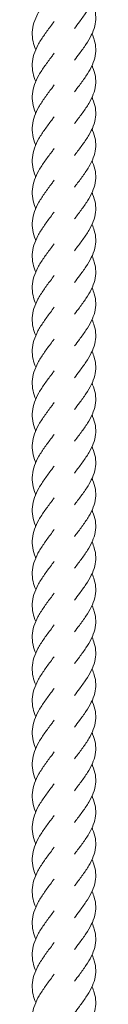
# Model space of a CAD drawing. Units: millimetres. Extents: x -11229 to -5325, y -6981 to 25145.
# Drawn here: x -8285 to -8264, y 1979 to 2289 of the extents above; entities that cross this region are included whole.
import ezdxf

# ---------------------------------------------------------------- set-up
doc = ezdxf.new("R2010")
doc.units = ezdxf.units.MM
doc.header["$MEASUREMENT"] = 0

msp = doc.modelspace()

# ---------------------------------------------------------------- linework, layer by layer
at = {"color": 250, "linetype": 'Continuous', "lineweight": 0}
for points, knots in [([(-8265.66, 2304.06), (-8265.37, 2303.43), (-8265.12, 2302.79), (-8264.66, 2301.2), (-8264.5, 2300.24), (-8264.46, 2298.35), (-8264.57, 2297.39), (-8265.05, 2295.5), (-8265.42, 2294.54), (-8266.36, 2292.64), (-8266.93, 2291.68), (-8268.21, 2289.76), (-8268.91, 2288.8), (-8270.15, 2287.15), (-8270.67, 2286.46), (-8271.18, 2285.78)], [613.425376, 613.425376, 613.425376, 613.425376, 615.845085, 615.845085, 619.469356, 619.469356, 623.083089, 623.083089, 626.695855, 626.695855, 630.317711, 630.317711, 633.953656, 633.953656, 636.522097, 636.522097, 636.522097, 636.522097]), ([(-8283.37, 2279.07), (-8283.73, 2279.93), (-8284.02, 2280.79), (-8284.42, 2282.63), (-8284.51, 2283.61), (-8284.41, 2285.58), (-8284.23, 2286.57), (-8283.63, 2288.53), (-8283.2, 2289.52), (-8282.16, 2291.48), (-8281.54, 2292.46), (-8280.21, 2294.4), (-8279.49, 2295.37), (-8278.35, 2296.88), (-8277.95, 2297.42), (-8277.54, 2297.95)], [605.272068, 605.272068, 605.272068, 605.272068, 608.447225, 608.447225, 612.083544, 612.083544, 615.726907, 615.726907, 619.368738, 619.368738, 623.001125, 623.001125, 626.620564, 626.620564, 628.641115, 628.641115, 628.641115, 628.641115]), ([(-8265.66, 2294.07), (-8265.37, 2293.43), (-8265.12, 2292.79), (-8264.66, 2291.2), (-8264.5, 2290.25), (-8264.46, 2288.35), (-8264.57, 2287.4), (-8265.05, 2285.5), (-8265.42, 2284.54), (-8266.36, 2282.64), (-8266.93, 2281.68), (-8268.21, 2279.77), (-8268.91, 2278.8), (-8270.15, 2277.15), (-8270.67, 2276.47), (-8271.18, 2275.78)], [625.874194, 625.874194, 625.874194, 625.874194, 628.293902, 628.293902, 631.918174, 631.918174, 635.531906, 635.531906, 639.144673, 639.144673, 642.766528, 642.766528, 646.402474, 646.402474, 648.970914, 648.970914, 648.970914, 648.970914]), ([(-8283.37, 2269.07), (-8283.73, 2269.93), (-8284.02, 2270.79), (-8284.42, 2272.63), (-8284.51, 2273.62), (-8284.41, 2275.58), (-8284.23, 2276.57), (-8283.63, 2278.54), (-8283.2, 2279.52), (-8282.16, 2281.48), (-8281.54, 2282.46), (-8280.21, 2284.4), (-8279.49, 2285.38), (-8278.35, 2286.88), (-8277.95, 2287.42), (-8277.54, 2287.96)], [592.751047, 592.751047, 592.751047, 592.751047, 595.926061, 595.926061, 599.56238, 599.56238, 603.205744, 603.205744, 606.847575, 606.847575, 610.479962, 610.479962, 614.0994, 614.0994, 616.119951, 616.119951, 616.119951, 616.119951]), ([(-8265.66, 2284.07), (-8265.37, 2283.43), (-8265.12, 2282.79), (-8264.66, 2281.21), (-8264.5, 2280.25), (-8264.46, 2278.35), (-8264.57, 2277.4), (-8265.05, 2275.5), (-8265.42, 2274.55), (-8266.36, 2272.64), (-8266.93, 2271.68), (-8268.21, 2269.77), (-8268.91, 2268.8), (-8270.15, 2267.16), (-8270.67, 2266.47), (-8271.18, 2265.78)], [638.367943, 638.367943, 638.367943, 638.367943, 640.787651, 640.787651, 644.411923, 644.411923, 648.025655, 648.025655, 651.638422, 651.638422, 655.260277, 655.260277, 658.896223, 658.896223, 661.464663, 661.464663, 661.464663, 661.464663]), ([(-8283.37, 2259.08), (-8283.39, 2259.14), (-8283.42, 2259.21), (-8283.85, 2260.25), (-8284.15, 2261.23), (-8284.48, 2263.19), (-8284.52, 2264.18), (-8284.32, 2266.15), (-8284.09, 2267.14), (-8283.39, 2269.1), (-8282.92, 2270.09), (-8281.82, 2272.04), (-8281.17, 2273.02), (-8279.8, 2274.96), (-8279.07, 2275.93), (-8278.08, 2277.25), (-8277.81, 2277.6), (-8277.54, 2277.96)], [580.201363, 580.201363, 580.201363, 580.201363, 580.443004, 580.443004, 584.069494, 584.069494, 587.707712, 587.707712, 591.351482, 591.351482, 594.992034, 594.992034, 598.622042, 598.622042, 602.239132, 602.239132, 603.572093, 603.572093, 603.572093, 603.572093]), ([(-8265.66, 2274.07), (-8265.59, 2273.92), (-8265.52, 2273.76), (-8265.05, 2272.65), (-8264.76, 2271.69), (-8264.46, 2269.78), (-8264.43, 2268.83), (-8264.66, 2266.93), (-8264.9, 2265.98), (-8265.62, 2264.08), (-8266.1, 2263.12), (-8267.23, 2261.21), (-8267.88, 2260.25), (-8269.26, 2258.33), (-8270, 2257.36), (-8270.88, 2256.19), (-8271.03, 2255.99), (-8271.18, 2255.79)], [650.825145, 650.825145, 650.825145, 650.825145, 651.42604, 651.42604, 655.057488, 655.057488, 658.675568, 658.675568, 662.287446, 662.287446, 665.903702, 665.903702, 669.532432, 669.532432, 673.174895, 673.174895, 673.924969, 673.924969, 673.924969, 673.924969]), ([(-8283.37, 2249.08), (-8283.39, 2249.15), (-8283.42, 2249.21), (-8283.85, 2250.25), (-8284.15, 2251.24), (-8284.48, 2253.2), (-8284.52, 2254.19), (-8284.32, 2256.15), (-8284.09, 2257.14), (-8283.39, 2259.1), (-8282.92, 2260.09), (-8281.82, 2262.05), (-8281.17, 2263.03), (-8279.8, 2264.96), (-8279.07, 2265.94), (-8278.08, 2267.25), (-8277.81, 2267.61), (-8277.54, 2267.96)], [567.696802, 567.696802, 567.696802, 567.696802, 567.938444, 567.938444, 571.564933, 571.564933, 575.203151, 575.203151, 578.846922, 578.846922, 582.487473, 582.487473, 586.117481, 586.117481, 589.734571, 589.734571, 591.067532, 591.067532, 591.067532, 591.067532]), ([(-8265.66, 2264.08), (-8265.59, 2263.92), (-8265.52, 2263.76), (-8265.05, 2262.65), (-8264.76, 2261.69), (-8264.46, 2259.79), (-8264.43, 2258.83), (-8264.66, 2256.94), (-8264.9, 2255.98), (-8265.62, 2254.08), (-8266.1, 2253.13), (-8267.23, 2251.22), (-8267.88, 2250.25), (-8269.26, 2248.33), (-8270, 2247.36), (-8270.88, 2246.19), (-8271.03, 2245.99), (-8271.18, 2245.79)], [663.294908, 663.294908, 663.294908, 663.294908, 663.896027, 663.896027, 667.527475, 667.527475, 671.145555, 671.145555, 674.757433, 674.757433, 678.373689, 678.373689, 682.002419, 682.002419, 685.644881, 685.644881, 686.394955, 686.394955, 686.394955, 686.394955]), ([(-8283.37, 2239.08), (-8283.39, 2239.15), (-8283.42, 2239.21), (-8283.85, 2240.26), (-8284.15, 2241.24), (-8284.48, 2243.2), (-8284.52, 2244.19), (-8284.32, 2246.15), (-8284.09, 2247.14), (-8283.39, 2249.11), (-8282.92, 2250.09), (-8281.82, 2252.05), (-8281.17, 2253.03), (-8279.8, 2254.97), (-8279.07, 2255.94), (-8278.08, 2257.26), (-8277.81, 2257.61), (-8277.54, 2257.97)], [555.152069, 555.152069, 555.152069, 555.152069, 555.39371, 555.39371, 559.020199, 559.020199, 562.658417, 562.658417, 566.302188, 566.302188, 569.942739, 569.942739, 573.572747, 573.572747, 577.189838, 577.189838, 578.522799, 578.522799, 578.522799, 578.522799]), ([(-8265.66, 2254.08), (-8265.59, 2253.92), (-8265.52, 2253.76), (-8265.05, 2252.65), (-8264.76, 2251.69), (-8264.46, 2249.79), (-8264.43, 2248.84), (-8264.66, 2246.94), (-8264.9, 2245.98), (-8265.62, 2244.09), (-8266.1, 2243.13), (-8267.23, 2241.22), (-8267.88, 2240.26), (-8269.26, 2238.33), (-8270, 2237.36), (-8270.88, 2236.19), (-8271.03, 2235.99), (-8271.18, 2235.79)], [675.77942, 675.77942, 675.77942, 675.77942, 676.380539, 676.380539, 680.011986, 680.011986, 683.630067, 683.630067, 687.241944, 687.241944, 690.858201, 690.858201, 694.48693, 694.48693, 698.129393, 698.129393, 698.879467, 698.879467, 698.879467, 698.879467]), ([(-8283.37, 2229.09), (-8283.39, 2229.15), (-8283.42, 2229.22), (-8283.85, 2230.26), (-8284.15, 2231.24), (-8284.48, 2233.2), (-8284.52, 2234.19), (-8284.32, 2236.16), (-8284.09, 2237.15), (-8283.39, 2239.11), (-8282.92, 2240.1), (-8281.82, 2242.05), (-8281.17, 2243.03), (-8279.8, 2244.97), (-8279.07, 2245.94), (-8278.08, 2247.26), (-8277.81, 2247.61), (-8277.54, 2247.97)], [542.630714, 542.630714, 542.630714, 542.630714, 542.872356, 542.872356, 546.498845, 546.498845, 550.137063, 550.137063, 553.780834, 553.780834, 557.421385, 557.421385, 561.051393, 561.051393, 564.668483, 564.668483, 566.001444, 566.001444, 566.001444, 566.001444]), ([(-8265.66, 2244.08), (-8265.59, 2243.92), (-8265.52, 2243.77), (-8265.05, 2242.65), (-8264.76, 2241.7), (-8264.46, 2239.79), (-8264.43, 2238.84), (-8264.66, 2236.94), (-8264.9, 2235.99), (-8265.62, 2234.09), (-8266.1, 2233.13), (-8267.23, 2231.22), (-8267.88, 2230.26), (-8269.26, 2228.34), (-8270, 2227.36), (-8270.88, 2226.2), (-8271.03, 2225.99), (-8271.18, 2225.79)], [688.228237, 688.228237, 688.228237, 688.228237, 688.829356, 688.829356, 692.460804, 692.460804, 696.078884, 696.078884, 699.690762, 699.690762, 703.307018, 703.307018, 706.935748, 706.935748, 710.57821, 710.57821, 711.328284, 711.328284, 711.328284, 711.328284]), ([(-8283.37, 2219.09), (-8283.39, 2219.16), (-8283.42, 2219.22), (-8283.85, 2220.26), (-8284.15, 2221.25), (-8284.48, 2223.21), (-8284.52, 2224.2), (-8284.32, 2226.16), (-8284.09, 2227.15), (-8283.39, 2229.11), (-8282.92, 2230.1), (-8281.82, 2232.05), (-8281.17, 2233.03), (-8279.8, 2234.97), (-8279.07, 2235.95), (-8278.08, 2237.26), (-8277.81, 2237.62), (-8277.54, 2237.97)], [530.109407, 530.109407, 530.109407, 530.109407, 530.351192, 530.351192, 533.977681, 533.977681, 537.615899, 537.615899, 541.25967, 541.25967, 544.900221, 544.900221, 548.530229, 548.530229, 552.147319, 552.147319, 553.48028, 553.48028, 553.48028, 553.48028]), ([(-8265.66, 2234.09), (-8265.59, 2233.93), (-8265.52, 2233.77), (-8265.05, 2232.66), (-8264.76, 2231.7), (-8264.46, 2229.8), (-8264.43, 2228.84), (-8264.66, 2226.94), (-8264.9, 2225.99), (-8265.62, 2224.09), (-8266.1, 2223.14), (-8267.23, 2221.23), (-8267.88, 2220.26), (-8269.26, 2218.34), (-8270, 2217.37), (-8270.88, 2216.2), (-8271.03, 2216), (-8271.18, 2215.8)], [700.721986, 700.721986, 700.721986, 700.721986, 701.323105, 701.323105, 704.954553, 704.954553, 708.572633, 708.572633, 712.184511, 712.184511, 715.800767, 715.800767, 719.429497, 719.429497, 723.07196, 723.07196, 723.822034, 723.822034, 723.822034, 723.822034]), ([(-8283.37, 2209.09), (-8283.73, 2209.95), (-8284.02, 2210.81), (-8284.42, 2212.65), (-8284.51, 2213.64), (-8284.41, 2215.6), (-8284.23, 2216.59), (-8283.63, 2218.55), (-8283.2, 2219.54), (-8282.16, 2221.5), (-8281.54, 2222.48), (-8280.21, 2224.42), (-8279.49, 2225.4), (-8278.35, 2226.9), (-8277.95, 2227.44), (-8277.54, 2227.97)], [517.563065, 517.563065, 517.563065, 517.563065, 520.738222, 520.738222, 524.374541, 524.374541, 528.017905, 528.017905, 531.659735, 531.659735, 535.292123, 535.292123, 538.911561, 538.911561, 540.932113, 540.932113, 540.932113, 540.932113]), ([(-8265.66, 2224.09), (-8265.37, 2223.45), (-8265.12, 2222.81), (-8264.66, 2221.23), (-8264.5, 2220.27), (-8264.46, 2218.37), (-8264.57, 2217.42), (-8265.05, 2215.52), (-8265.42, 2214.57), (-8266.36, 2212.66), (-8266.93, 2211.7), (-8268.21, 2209.79), (-8268.91, 2208.82), (-8270.15, 2207.17), (-8270.67, 2206.49), (-8271.18, 2205.8)], [713.183377, 713.183377, 713.183377, 713.183377, 715.603309, 715.603309, 719.22758, 719.22758, 722.841312, 722.841312, 726.454079, 726.454079, 730.075935, 730.075935, 733.71188, 733.71188, 736.28032, 736.28032, 736.28032, 736.28032]), ([(-8283.37, 2199.1), (-8283.73, 2199.95), (-8284.02, 2200.81), (-8284.42, 2202.65), (-8284.51, 2203.64), (-8284.41, 2205.6), (-8284.23, 2206.59), (-8283.63, 2208.56), (-8283.2, 2209.55), (-8282.16, 2211.5), (-8281.54, 2212.48), (-8280.21, 2214.43), (-8279.49, 2215.4), (-8278.35, 2216.9), (-8277.95, 2217.44), (-8277.54, 2217.98)], [505.058504, 505.058504, 505.058504, 505.058504, 508.233662, 508.233662, 511.869981, 511.869981, 515.513344, 515.513344, 519.155175, 519.155175, 522.787562, 522.787562, 526.407, 526.407, 528.427552, 528.427552, 528.427552, 528.427552]), ([(-8265.66, 2214.09), (-8265.37, 2213.45), (-8265.12, 2212.82), (-8264.66, 2211.23), (-8264.5, 2210.27), (-8264.46, 2208.37), (-8264.57, 2207.42), (-8265.05, 2205.52), (-8265.42, 2204.57), (-8266.36, 2202.67), (-8266.93, 2201.71), (-8268.21, 2199.79), (-8268.91, 2198.82), (-8270.15, 2197.18), (-8270.67, 2196.49), (-8271.18, 2195.8)], [725.653586, 725.653586, 725.653586, 725.653586, 728.073295, 728.073295, 731.697567, 731.697567, 735.311299, 735.311299, 738.924066, 738.924066, 742.545921, 742.545921, 746.181867, 746.181867, 748.750307, 748.750307, 748.750307, 748.750307]), ([(-8283.37, 2189.1), (-8283.73, 2189.96), (-8284.02, 2190.82), (-8284.42, 2192.65), (-8284.51, 2193.64), (-8284.41, 2195.61), (-8284.23, 2196.6), (-8283.63, 2198.56), (-8283.2, 2199.55), (-8282.16, 2201.51), (-8281.54, 2202.49), (-8280.21, 2204.43), (-8279.49, 2205.4), (-8278.35, 2206.9), (-8277.95, 2207.44), (-8277.54, 2207.98)], [492.513771, 492.513771, 492.513771, 492.513771, 495.688927, 495.688927, 499.325247, 499.325247, 502.96861, 502.96861, 506.610441, 506.610441, 510.242828, 510.242828, 513.862266, 513.862266, 515.882818, 515.882818, 515.882818, 515.882818]), ([(-8265.66, 2204.1), (-8265.37, 2203.46), (-8265.12, 2202.82), (-8264.66, 2201.23), (-8264.5, 2200.28), (-8264.46, 2198.38), (-8264.57, 2197.42), (-8265.05, 2195.53), (-8265.42, 2194.57), (-8266.36, 2192.67), (-8266.93, 2191.71), (-8268.21, 2189.79), (-8268.91, 2188.83), (-8270.15, 2187.18), (-8270.67, 2186.49), (-8271.18, 2185.81)], [738.138098, 738.138098, 738.138098, 738.138098, 740.557807, 740.557807, 744.182078, 744.182078, 747.795811, 747.795811, 751.408577, 751.408577, 755.030433, 755.030433, 758.666378, 758.666378, 761.234819, 761.234819, 761.234819, 761.234819]), ([(-8283.37, 2179.1), (-8283.73, 2179.96), (-8284.02, 2180.82), (-8284.42, 2182.66), (-8284.51, 2183.65), (-8284.41, 2185.61), (-8284.23, 2186.6), (-8283.63, 2188.56), (-8283.2, 2189.55), (-8282.16, 2191.51), (-8281.54, 2192.49), (-8280.21, 2194.43), (-8279.49, 2195.41), (-8278.35, 2196.91), (-8277.95, 2197.45), (-8277.54, 2197.98)], [479.992416, 479.992416, 479.992416, 479.992416, 483.167573, 483.167573, 486.803893, 486.803893, 490.447256, 490.447256, 494.089087, 494.089087, 497.721474, 497.721474, 501.340912, 501.340912, 503.361464, 503.361464, 503.361464, 503.361464]), ([(-8265.66, 2194.1), (-8265.37, 2193.46), (-8265.12, 2192.82), (-8264.66, 2191.24), (-8264.5, 2190.28), (-8264.46, 2188.38), (-8264.57, 2187.43), (-8265.05, 2185.53), (-8265.42, 2184.57), (-8266.36, 2182.67), (-8266.93, 2181.71), (-8268.21, 2179.8), (-8268.91, 2178.83), (-8270.15, 2177.18), (-8270.67, 2176.5), (-8271.18, 2175.81)], [750.586916, 750.586916, 750.586916, 750.586916, 753.006624, 753.006624, 756.630896, 756.630896, 760.244628, 760.244628, 763.857395, 763.857395, 767.47925, 767.47925, 771.115196, 771.115196, 773.683636, 773.683636, 773.683636, 773.683636]), ([(-8283.37, 2169.11), (-8283.73, 2169.96), (-8284.02, 2170.82), (-8284.42, 2172.66), (-8284.51, 2173.65), (-8284.41, 2175.61), (-8284.23, 2176.6), (-8283.63, 2178.57), (-8283.2, 2179.55), (-8282.16, 2181.51), (-8281.54, 2182.49), (-8280.21, 2184.44), (-8279.49, 2185.41), (-8278.35, 2186.91), (-8277.95, 2187.45), (-8277.54, 2187.99)], [467.471396, 467.471396, 467.471396, 467.471396, 470.646409, 470.646409, 474.282728, 474.282728, 477.926092, 477.926092, 481.567923, 481.567923, 485.20031, 485.20031, 488.819748, 488.819748, 490.8403, 490.8403, 490.8403, 490.8403]), ([(-8265.66, 2184.1), (-8265.37, 2183.46), (-8265.12, 2182.83), (-8264.66, 2181.24), (-8264.5, 2180.28), (-8264.46, 2178.38), (-8264.57, 2177.43), (-8265.05, 2175.53), (-8265.42, 2174.58), (-8266.36, 2172.68), (-8266.93, 2171.72), (-8268.21, 2169.8), (-8268.91, 2168.83), (-8270.15, 2167.19), (-8270.67, 2166.5), (-8271.18, 2165.81)], [763.080665, 763.080665, 763.080665, 763.080665, 765.500373, 765.500373, 769.124645, 769.124645, 772.738377, 772.738377, 776.351144, 776.351144, 779.972999, 779.972999, 783.608945, 783.608945, 786.177385, 786.177385, 786.177385, 786.177385]), ([(-8283.37, 2159.11), (-8283.39, 2159.17), (-8283.42, 2159.24), (-8283.85, 2160.28), (-8284.15, 2161.27), (-8284.48, 2163.23), (-8284.52, 2164.21), (-8284.32, 2166.18), (-8284.09, 2167.17), (-8283.39, 2169.13), (-8282.92, 2170.12), (-8281.82, 2172.07), (-8281.17, 2173.05), (-8279.8, 2174.99), (-8279.07, 2175.96), (-8278.08, 2177.28), (-8277.81, 2177.64), (-8277.54, 2177.99)], [454.921712, 454.921712, 454.921712, 454.921712, 455.163353, 455.163353, 458.789843, 458.789843, 462.42806, 462.42806, 466.071831, 466.071831, 469.712383, 469.712383, 473.342391, 473.342391, 476.959481, 476.959481, 478.292442, 478.292442, 478.292442, 478.292442]), ([(-8265.66, 2174.1), (-8265.59, 2173.95), (-8265.52, 2173.79), (-8265.05, 2172.68), (-8264.76, 2171.72), (-8264.46, 2169.81), (-8264.43, 2168.86), (-8264.66, 2166.96), (-8264.9, 2166.01), (-8265.62, 2164.11), (-8266.1, 2163.15), (-8267.23, 2161.25), (-8267.88, 2160.28), (-8269.26, 2158.36), (-8270, 2157.39), (-8270.88, 2156.22), (-8271.03, 2156.02), (-8271.18, 2155.82)], [775.537867, 775.537867, 775.537867, 775.537867, 776.138762, 776.138762, 779.77021, 779.77021, 783.38829, 783.38829, 787.000168, 787.000168, 790.616424, 790.616424, 794.245154, 794.245154, 797.887617, 797.887617, 798.637691, 798.637691, 798.637691, 798.637691]), ([(-8283.37, 2149.11), (-8283.39, 2149.18), (-8283.42, 2149.24), (-8283.85, 2150.28), (-8284.15, 2151.27), (-8284.48, 2153.23), (-8284.52, 2154.22), (-8284.32, 2156.18), (-8284.09, 2157.17), (-8283.39, 2159.14), (-8282.92, 2160.12), (-8281.82, 2162.08), (-8281.17, 2163.06), (-8279.8, 2165), (-8279.07, 2165.97), (-8278.08, 2167.28), (-8277.81, 2167.64), (-8277.54, 2167.99)], [442.417151, 442.417151, 442.417151, 442.417151, 442.658792, 442.658792, 446.285281, 446.285281, 449.923499, 449.923499, 453.56727, 453.56727, 457.207822, 457.207822, 460.83783, 460.83783, 464.45492, 464.45492, 465.787881, 465.787881, 465.787881, 465.787881]), ([(-8265.66, 2164.11), (-8265.59, 2163.95), (-8265.52, 2163.79), (-8265.05, 2162.68), (-8264.76, 2161.72), (-8264.46, 2159.82), (-8264.43, 2158.86), (-8264.66, 2156.97), (-8264.9, 2156.01), (-8265.62, 2154.11), (-8266.1, 2153.16), (-8267.23, 2151.25), (-8267.88, 2150.29), (-8269.26, 2148.36), (-8270, 2147.39), (-8270.88, 2146.22), (-8271.03, 2146.02), (-8271.18, 2145.82)], [788.00763, 788.00763, 788.00763, 788.00763, 788.608749, 788.608749, 792.240197, 792.240197, 795.858277, 795.858277, 799.470155, 799.470155, 803.086411, 803.086411, 806.715141, 806.715141, 810.357603, 810.357603, 811.107677, 811.107677, 811.107677, 811.107677]), ([(-8283.37, 2139.12), (-8283.39, 2139.18), (-8283.42, 2139.25), (-8283.85, 2140.29), (-8284.15, 2141.27), (-8284.48, 2143.23), (-8284.52, 2144.22), (-8284.32, 2146.19), (-8284.09, 2147.17), (-8283.39, 2149.14), (-8282.92, 2150.13), (-8281.82, 2152.08), (-8281.17, 2153.06), (-8279.8, 2155), (-8279.07, 2155.97), (-8278.08, 2157.29), (-8277.81, 2157.64), (-8277.54, 2158)], [429.872417, 429.872417, 429.872417, 429.872417, 430.114059, 430.114059, 433.740548, 433.740548, 437.378766, 437.378766, 441.022537, 441.022537, 444.663088, 444.663088, 448.293096, 448.293096, 451.910187, 451.910187, 453.243147, 453.243147, 453.243147, 453.243147]), ([(-8265.66, 2154.11), (-8265.59, 2153.95), (-8265.52, 2153.79), (-8265.05, 2152.68), (-8264.76, 2151.72), (-8264.46, 2149.82), (-8264.43, 2148.87), (-8264.66, 2146.97), (-8264.9, 2146.02), (-8265.62, 2144.12), (-8266.1, 2143.16), (-8267.23, 2141.25), (-8267.88, 2140.29), (-8269.26, 2138.36), (-8270, 2137.39), (-8270.88, 2136.22), (-8271.03, 2136.02), (-8271.18, 2135.82)], [800.492142, 800.492142, 800.492142, 800.492142, 801.093261, 801.093261, 804.724708, 804.724708, 808.342789, 808.342789, 811.954666, 811.954666, 815.570923, 815.570923, 819.199652, 819.199652, 822.842115, 822.842115, 823.592189, 823.592189, 823.592189, 823.592189]), ([(-8283.37, 2129.12), (-8283.39, 2129.18), (-8283.42, 2129.25), (-8283.85, 2130.29), (-8284.15, 2131.27), (-8284.48, 2133.24), (-8284.52, 2134.22), (-8284.32, 2136.19), (-8284.09, 2137.18), (-8283.39, 2139.14), (-8282.92, 2140.13), (-8281.82, 2142.08), (-8281.17, 2143.06), (-8279.8, 2145), (-8279.07, 2145.97), (-8278.08, 2147.29), (-8277.81, 2147.65), (-8277.54, 2148)], [417.351063, 417.351063, 417.351063, 417.351063, 417.592704, 417.592704, 421.219193, 421.219193, 424.857411, 424.857411, 428.501182, 428.501182, 432.141734, 432.141734, 435.771742, 435.771742, 439.388832, 439.388832, 440.721793, 440.721793, 440.721793, 440.721793]), ([(-8265.66, 2144.11), (-8265.59, 2143.96), (-8265.52, 2143.8), (-8265.05, 2142.69), (-8264.76, 2141.73), (-8264.46, 2139.82), (-8264.43, 2138.87), (-8264.66, 2136.97), (-8264.9, 2136.02), (-8265.62, 2134.12), (-8266.1, 2133.16), (-8267.23, 2131.26), (-8267.88, 2130.29), (-8269.26, 2128.37), (-8270, 2127.4), (-8270.88, 2126.23), (-8271.03, 2126.03), (-8271.18, 2125.83)], [812.940959, 812.940959, 812.940959, 812.940959, 813.542078, 813.542078, 817.173526, 817.173526, 820.791606, 820.791606, 824.403484, 824.403484, 828.01974, 828.01974, 831.64847, 831.64847, 835.290932, 835.290932, 836.041006, 836.041006, 836.041006, 836.041006]), ([(-8283.37, 2119.12), (-8283.39, 2119.19), (-8283.42, 2119.25), (-8283.85, 2120.29), (-8284.15, 2121.28), (-8284.48, 2123.24), (-8284.52, 2124.23), (-8284.32, 2126.19), (-8284.09, 2127.18), (-8283.39, 2129.14), (-8282.92, 2130.13), (-8281.82, 2132.09), (-8281.17, 2133.07), (-8279.8, 2135.01), (-8279.07, 2135.98), (-8278.08, 2137.29), (-8277.81, 2137.65), (-8277.54, 2138)], [404.829756, 404.829756, 404.829756, 404.829756, 405.071541, 405.071541, 408.69803, 408.69803, 412.336248, 412.336248, 415.980019, 415.980019, 419.62057, 419.62057, 423.250578, 423.250578, 426.867668, 426.867668, 428.200629, 428.200629, 428.200629, 428.200629]), ([(-8265.66, 2134.12), (-8265.59, 2133.96), (-8265.52, 2133.8), (-8265.05, 2132.69), (-8264.76, 2131.73), (-8264.46, 2129.83), (-8264.43, 2128.87), (-8264.66, 2126.98), (-8264.9, 2126.02), (-8265.62, 2124.12), (-8266.1, 2123.17), (-8267.23, 2121.26), (-8267.88, 2120.3), (-8269.26, 2118.37), (-8270, 2117.4), (-8270.88, 2116.23), (-8271.03, 2116.03), (-8271.18, 2115.83)], [825.434708, 825.434708, 825.434708, 825.434708, 826.035827, 826.035827, 829.667275, 829.667275, 833.285355, 833.285355, 836.897233, 836.897233, 840.513489, 840.513489, 844.142219, 844.142219, 847.784682, 847.784682, 848.534755, 848.534755, 848.534755, 848.534755]), ([(-8283.37, 2109.12), (-8283.73, 2109.98), (-8284.02, 2110.84), (-8284.42, 2112.68), (-8284.51, 2113.67), (-8284.41, 2115.63), (-8284.23, 2116.62), (-8283.63, 2118.59), (-8283.2, 2119.57), (-8282.16, 2121.53), (-8281.54, 2122.51), (-8280.21, 2124.45), (-8279.49, 2125.43), (-8278.35, 2126.93), (-8277.95, 2127.47), (-8277.54, 2128.01)], [392.283414, 392.283414, 392.283414, 392.283414, 395.458595, 395.458595, 399.094915, 399.094915, 402.738278, 402.738278, 406.380109, 406.380109, 410.012496, 410.012496, 413.631934, 413.631934, 415.652461, 415.652461, 415.652461, 415.652461]), ([(-8265.66, 2124.12), (-8265.37, 2123.48), (-8265.12, 2122.84), (-8264.66, 2121.26), (-8264.5, 2120.3), (-8264.46, 2118.4), (-8264.57, 2117.45), (-8265.05, 2115.55), (-8265.42, 2114.6), (-8266.36, 2112.69), (-8266.93, 2111.73), (-8268.21, 2109.82), (-8268.91, 2108.85), (-8270.15, 2107.2), (-8270.67, 2106.52), (-8271.18, 2105.83)], [837.896099, 837.896099, 837.896099, 837.896099, 840.316031, 840.316031, 843.940302, 843.940302, 847.554034, 847.554034, 851.166801, 851.166801, 854.788657, 854.788657, 858.424602, 858.424602, 860.993042, 860.993042, 860.993042, 860.993042]), ([(-8283.37, 2099.13), (-8283.73, 2099.98), (-8284.02, 2100.84), (-8284.42, 2102.68), (-8284.51, 2103.67), (-8284.41, 2105.64), (-8284.23, 2106.62), (-8283.63, 2108.59), (-8283.2, 2109.58), (-8282.16, 2111.53), (-8281.54, 2112.51), (-8280.21, 2114.46), (-8279.49, 2115.43), (-8278.35, 2116.93), (-8277.95, 2117.47), (-8277.54, 2118.01)], [379.778853, 379.778853, 379.778853, 379.778853, 382.954009, 382.954009, 386.590328, 386.590328, 390.233691, 390.233691, 393.875522, 393.875522, 397.507909, 397.507909, 401.127348, 401.127348, 403.1479, 403.1479, 403.1479, 403.1479]), ([(-8265.66, 2114.12), (-8265.37, 2113.49), (-8265.12, 2112.85), (-8264.66, 2111.26), (-8264.5, 2110.3), (-8264.46, 2108.4), (-8264.57, 2107.45), (-8265.05, 2105.55), (-8265.42, 2104.6), (-8266.36, 2102.7), (-8266.93, 2101.74), (-8268.21, 2099.82), (-8268.91, 2098.85), (-8270.15, 2097.21), (-8270.67, 2096.52), (-8271.18, 2095.84)], [850.366308, 850.366308, 850.366308, 850.366308, 852.786017, 852.786017, 856.410289, 856.410289, 860.024021, 860.024021, 863.636788, 863.636788, 867.258643, 867.258643, 870.894589, 870.894589, 873.463029, 873.463029, 873.463029, 873.463029]), ([(-8283.37, 2089.13), (-8283.73, 2089.99), (-8284.02, 2090.85), (-8284.42, 2092.69), (-8284.51, 2093.67), (-8284.41, 2095.64), (-8284.23, 2096.63), (-8283.63, 2098.59), (-8283.2, 2099.58), (-8282.16, 2101.54), (-8281.54, 2102.52), (-8280.21, 2104.46), (-8279.49, 2105.43), (-8278.35, 2106.94), (-8277.95, 2107.47), (-8277.54, 2108.01)], [367.23412, 367.23412, 367.23412, 367.23412, 370.409307, 370.409307, 374.045627, 374.045627, 377.68899, 377.68899, 381.330821, 381.330821, 384.963208, 384.963208, 388.582646, 388.582646, 390.603167, 390.603167, 390.603167, 390.603167]), ([(-8265.66, 2104.13), (-8265.37, 2103.49), (-8265.12, 2102.85), (-8264.66, 2101.26), (-8264.5, 2100.31), (-8264.46, 2098.41), (-8264.57, 2097.45), (-8265.05, 2095.56), (-8265.42, 2094.6), (-8266.36, 2092.7), (-8266.93, 2091.74), (-8268.21, 2089.83), (-8268.91, 2088.86), (-8270.15, 2087.21), (-8270.67, 2086.52), (-8271.18, 2085.84)], [862.85082, 862.85082, 862.85082, 862.85082, 865.270529, 865.270529, 868.8948, 868.8948, 872.508533, 872.508533, 876.121299, 876.121299, 879.743155, 879.743155, 883.3791, 883.3791, 885.947541, 885.947541, 885.947541, 885.947541]), ([(-8283.37, 2079.13), (-8283.73, 2079.99), (-8284.02, 2080.85), (-8284.42, 2082.69), (-8284.51, 2083.68), (-8284.41, 2085.64), (-8284.23, 2086.63), (-8283.63, 2088.6), (-8283.2, 2089.58), (-8282.16, 2091.54), (-8281.54, 2092.52), (-8280.21, 2094.46), (-8279.49, 2095.44), (-8278.35, 2096.94), (-8277.95, 2097.48), (-8277.54, 2098.02)], [354.712765, 354.712765, 354.712765, 354.712765, 357.887925, 357.887925, 361.524244, 361.524244, 365.167607, 365.167607, 368.809438, 368.809438, 372.441825, 372.441825, 376.061263, 376.061263, 378.081812, 378.081812, 378.081812, 378.081812]), ([(-8265.66, 2094.13), (-8265.37, 2093.49), (-8265.12, 2092.85), (-8264.66, 2091.27), (-8264.5, 2090.31), (-8264.46, 2088.41), (-8264.57, 2087.46), (-8265.05, 2085.56), (-8265.42, 2084.61), (-8266.36, 2082.7), (-8266.93, 2081.74), (-8268.21, 2079.83), (-8268.91, 2078.86), (-8270.15, 2077.21), (-8270.67, 2076.53), (-8271.18, 2075.84)], [875.299638, 875.299638, 875.299638, 875.299638, 877.719346, 877.719346, 881.343618, 881.343618, 884.95735, 884.95735, 888.570117, 888.570117, 892.191972, 892.191972, 895.827918, 895.827918, 898.396358, 898.396358, 898.396358, 898.396358]), ([(-8283.37, 2069.14), (-8283.73, 2069.99), (-8284.02, 2070.85), (-8284.42, 2072.69), (-8284.51, 2073.68), (-8284.41, 2075.64), (-8284.23, 2076.63), (-8283.63, 2078.6), (-8283.2, 2079.59), (-8282.16, 2081.54), (-8281.54, 2082.52), (-8280.21, 2084.47), (-8279.49, 2085.44), (-8278.35, 2086.94), (-8277.95, 2087.48), (-8277.54, 2088.02)], [342.191745, 342.191745, 342.191745, 342.191745, 345.366797, 345.366797, 349.003116, 349.003116, 352.64648, 352.64648, 356.28831, 356.28831, 359.920697, 359.920697, 363.540135, 363.540135, 365.560649, 365.560649, 365.560649, 365.560649]), ([(-8265.66, 2084.13), (-8265.37, 2083.49), (-8265.12, 2082.86), (-8264.66, 2081.27), (-8264.5, 2080.31), (-8264.46, 2078.41), (-8264.57, 2077.46), (-8265.05, 2075.56), (-8265.42, 2074.61), (-8266.36, 2072.71), (-8266.93, 2071.75), (-8268.21, 2069.83), (-8268.91, 2068.86), (-8270.15, 2067.22), (-8270.67, 2066.53), (-8271.18, 2065.84)], [887.793387, 887.793387, 887.793387, 887.793387, 890.213095, 890.213095, 893.837367, 893.837367, 897.451099, 897.451099, 901.063866, 901.063866, 904.685721, 904.685721, 908.321667, 908.321667, 910.890107, 910.890107, 910.890107, 910.890107]), ([(-8283.37, 2059.14), (-8283.39, 2059.21), (-8283.42, 2059.27), (-8283.85, 2060.31), (-8284.15, 2061.3), (-8284.48, 2063.26), (-8284.52, 2064.25), (-8284.32, 2066.21), (-8284.09, 2067.2), (-8283.39, 2069.16), (-8282.92, 2070.15), (-8281.82, 2072.1), (-8281.17, 2073.08), (-8279.8, 2075.02), (-8279.07, 2076), (-8278.08, 2077.31), (-8277.81, 2077.67), (-8277.54, 2078.02)], [329.64206, 329.64206, 329.64206, 329.64206, 329.883694, 329.883694, 333.510183, 333.510183, 337.148401, 337.148401, 340.792172, 340.792172, 344.432723, 344.432723, 348.062731, 348.062731, 351.679822, 351.679822, 353.01279, 353.01279, 353.01279, 353.01279]), ([(-8265.66, 2074.14), (-8265.59, 2073.98), (-8265.52, 2073.82), (-8265.05, 2072.71), (-8264.76, 2071.75), (-8264.46, 2069.85), (-8264.43, 2068.89), (-8264.66, 2066.99), (-8264.9, 2066.04), (-8265.62, 2064.14), (-8266.1, 2063.19), (-8267.23, 2061.28), (-8267.88, 2060.31), (-8269.26, 2058.39), (-8270, 2057.42), (-8270.88, 2056.25), (-8271.03, 2056.05), (-8271.18, 2055.85)], [900.250589, 900.250589, 900.250589, 900.250589, 900.851484, 900.851484, 904.482932, 904.482932, 908.101012, 908.101012, 911.71289, 911.71289, 915.329146, 915.329146, 918.957876, 918.957876, 922.600339, 922.600339, 923.350413, 923.350413, 923.350413, 923.350413]), ([(-8283.37, 2049.14), (-8283.39, 2049.21), (-8283.42, 2049.27), (-8283.85, 2050.32), (-8284.15, 2051.3), (-8284.48, 2053.26), (-8284.52, 2054.25), (-8284.32, 2056.21), (-8284.09, 2057.2), (-8283.39, 2059.17), (-8282.92, 2060.15), (-8281.82, 2062.11), (-8281.17, 2063.09), (-8279.8, 2065.03), (-8279.07, 2066), (-8278.08, 2067.32), (-8277.81, 2067.67), (-8277.54, 2068.02)], [317.137499, 317.137499, 317.137499, 317.137499, 317.379142, 317.379142, 321.005631, 321.005631, 324.643849, 324.643849, 328.28762, 328.28762, 331.928171, 331.928171, 335.558179, 335.558179, 339.175269, 339.175269, 340.508229, 340.508229, 340.508229, 340.508229]), ([(-8265.66, 2064.14), (-8265.59, 2063.98), (-8265.52, 2063.82), (-8265.05, 2062.71), (-8264.76, 2061.75), (-8264.46, 2059.85), (-8264.43, 2058.89), (-8264.66, 2057), (-8264.9, 2056.04), (-8265.62, 2054.15), (-8266.1, 2053.19), (-8267.23, 2051.28), (-8267.88, 2050.32), (-8269.26, 2048.39), (-8270, 2047.42), (-8270.88, 2046.25), (-8271.03, 2046.05), (-8271.18, 2045.85)], [912.720352, 912.720352, 912.720352, 912.720352, 913.321471, 913.321471, 916.952919, 916.952919, 920.570999, 920.570999, 924.182877, 924.182877, 927.799133, 927.799133, 931.427863, 931.427863, 935.070325, 935.070325, 935.820399, 935.820399, 935.820399, 935.820399]), ([(-8283.37, 2039.15), (-8283.39, 2039.21), (-8283.42, 2039.28), (-8283.85, 2040.32), (-8284.15, 2041.3), (-8284.48, 2043.26), (-8284.52, 2044.25), (-8284.32, 2046.22), (-8284.09, 2047.21), (-8283.39, 2049.17), (-8282.92, 2050.16), (-8281.82, 2052.11), (-8281.17, 2053.09), (-8279.8, 2055.03), (-8279.07, 2056), (-8278.08, 2057.32), (-8277.81, 2057.67), (-8277.54, 2058.03)], [304.592766, 304.592766, 304.592766, 304.592766, 304.834398, 304.834398, 308.460887, 308.460887, 312.099105, 312.099105, 315.742876, 315.742876, 319.383427, 319.383427, 323.013435, 323.013435, 326.630525, 326.630525, 327.963496, 327.963496, 327.963496, 327.963496]), ([(-8265.66, 2054.14), (-8265.59, 2053.98), (-8265.52, 2053.83), (-8265.05, 2052.71), (-8264.76, 2051.75), (-8264.46, 2049.85), (-8264.43, 2048.9), (-8264.66, 2047), (-8264.9, 2046.05), (-8265.62, 2044.15), (-8266.1, 2043.19), (-8267.23, 2041.28), (-8267.88, 2040.32), (-8269.26, 2038.4), (-8270, 2037.42), (-8270.88, 2036.25), (-8271.03, 2036.05), (-8271.18, 2035.85)], [925.204864, 925.204864, 925.204864, 925.204864, 925.805983, 925.805983, 929.43743, 929.43743, 933.055511, 933.055511, 936.667388, 936.667388, 940.283645, 940.283645, 943.912374, 943.912374, 947.554837, 947.554837, 948.304911, 948.304911, 948.304911, 948.304911]), ([(-8283.37, 2029.15), (-8283.39, 2029.21), (-8283.42, 2029.28), (-8283.85, 2030.32), (-8284.15, 2031.31), (-8284.48, 2033.27), (-8284.52, 2034.25), (-8284.32, 2036.22), (-8284.09, 2037.21), (-8283.39, 2039.17), (-8282.92, 2040.16), (-8281.82, 2042.11), (-8281.17, 2043.09), (-8279.8, 2045.03), (-8279.07, 2046), (-8278.08, 2047.32), (-8277.81, 2047.68), (-8277.54, 2048.03)], [292.071411, 292.071411, 292.071411, 292.071411, 292.313052, 292.313052, 295.939541, 295.939541, 299.577759, 299.577759, 303.22153, 303.22153, 306.862082, 306.862082, 310.492089, 310.492089, 314.10918, 314.10918, 315.442141, 315.442141, 315.442141, 315.442141]), ([(-8265.66, 2044.15), (-8265.59, 2043.99), (-8265.52, 2043.83), (-8265.05, 2042.72), (-8264.76, 2041.76), (-8264.46, 2039.86), (-8264.43, 2038.9), (-8264.66, 2037), (-8264.9, 2036.05), (-8265.62, 2034.15), (-8266.1, 2033.19), (-8267.23, 2031.29), (-8267.88, 2030.32), (-8269.26, 2028.4), (-8270, 2027.43), (-8270.88, 2026.26), (-8271.03, 2026.06), (-8271.18, 2025.86)], [937.653681, 937.653681, 937.653681, 937.653681, 938.2548, 938.2548, 941.886248, 941.886248, 945.504328, 945.504328, 949.116206, 949.116206, 952.732462, 952.732462, 956.361192, 956.361192, 960.003654, 960.003654, 960.753728, 960.753728, 960.753728, 960.753728]), ([(-8283.37, 2019.15), (-8283.39, 2019.22), (-8283.42, 2019.28), (-8283.85, 2020.33), (-8284.15, 2021.31), (-8284.48, 2023.27), (-8284.52, 2024.26), (-8284.32, 2026.22), (-8284.09, 2027.21), (-8283.39, 2029.18), (-8282.92, 2030.16), (-8281.82, 2032.12), (-8281.17, 2033.1), (-8279.8, 2035.04), (-8279.07, 2036.01), (-8278.08, 2037.32), (-8277.81, 2037.68), (-8277.54, 2038.03)], [279.550105, 279.550105, 279.550105, 279.550105, 279.791877, 279.791877, 283.418366, 283.418366, 287.056584, 287.056584, 290.700355, 290.700355, 294.340906, 294.340906, 297.970914, 297.970914, 301.588004, 301.588004, 302.920978, 302.920978, 302.920978, 302.920978]), ([(-8265.66, 2034.15), (-8265.59, 2033.99), (-8265.52, 2033.83), (-8265.05, 2032.72), (-8264.76, 2031.76), (-8264.46, 2029.86), (-8264.43, 2028.9), (-8264.66, 2027.01), (-8264.9, 2026.05), (-8265.62, 2024.15), (-8266.1, 2023.2), (-8267.23, 2021.29), (-8267.88, 2020.33), (-8269.26, 2018.4), (-8270, 2017.43), (-8270.88, 2016.26), (-8271.03, 2016.06), (-8271.18, 2015.86)], [950.14743, 950.14743, 950.14743, 950.14743, 950.748549, 950.748549, 954.379997, 954.379997, 957.998077, 957.998077, 961.609955, 961.609955, 965.226211, 965.226211, 968.854941, 968.854941, 972.497404, 972.497404, 973.247477, 973.247477, 973.247477, 973.247477]), ([(-8283.37, 2009.16), (-8283.73, 2010.01), (-8284.02, 2010.87), (-8284.42, 2012.71), (-8284.51, 2013.7), (-8284.41, 2015.66), (-8284.23, 2016.65), (-8283.63, 2018.62), (-8283.2, 2019.6), (-8282.16, 2021.56), (-8281.54, 2022.54), (-8280.21, 2024.48), (-8279.49, 2025.46), (-8278.36, 2026.96), (-8277.95, 2027.5), (-8277.54, 2028.04)], [267.003763, 267.003763, 267.003763, 267.003763, 270.177841, 270.177841, 273.814157, 273.814157, 277.45752, 277.45752, 281.099352, 281.099352, 284.731743, 284.731743, 288.351185, 288.351185, 290.372809, 290.372809, 290.372809, 290.372809]), ([(-8265.66, 2024.15), (-8265.37, 2023.51), (-8265.12, 2022.88), (-8264.66, 2021.29), (-8264.5, 2020.33), (-8264.46, 2018.43), (-8264.57, 2017.48), (-8265.05, 2015.58), (-8265.42, 2014.63), (-8266.36, 2012.73), (-8266.93, 2011.77), (-8268.21, 2009.85), (-8268.91, 2008.88), (-8270.15, 2007.24), (-8270.67, 2006.55), (-8271.18, 2005.86)], [962.608821, 962.608821, 962.608821, 962.608821, 965.028753, 965.028753, 968.653024, 968.653024, 972.266756, 972.266756, 975.879523, 975.879523, 979.501379, 979.501379, 983.137324, 983.137324, 985.705764, 985.705764, 985.705764, 985.705764]), ([(-8283.37, 1999.16), (-8283.73, 2000.02), (-8284.02, 2000.88), (-8284.42, 2002.71), (-8284.51, 2003.7), (-8284.41, 2005.67), (-8284.23, 2006.66), (-8283.63, 2008.62), (-8283.2, 2009.61), (-8282.16, 2011.56), (-8281.54, 2012.55), (-8280.21, 2014.49), (-8279.49, 2015.46), (-8278.35, 2016.96), (-8277.95, 2017.5), (-8277.54, 2018.04)], [254.499202, 254.499202, 254.499202, 254.499202, 257.674433, 257.674433, 261.310752, 261.310752, 264.954116, 264.954116, 268.595946, 268.595946, 272.228333, 272.228333, 275.847771, 275.847771, 277.868249, 277.868249, 277.868249, 277.868249]), ([(-8265.66, 2014.15), (-8265.37, 2013.52), (-8265.12, 2012.88), (-8264.66, 2011.29), (-8264.5, 2010.33), (-8264.46, 2008.44), (-8264.57, 2007.48), (-8265.05, 2005.59), (-8265.42, 2004.63), (-8266.36, 2002.73), (-8266.93, 2001.77), (-8268.21, 1999.85), (-8268.91, 1998.89), (-8270.15, 1997.24), (-8270.67, 1996.55), (-8271.18, 1995.87)], [975.07903, 975.07903, 975.07903, 975.07903, 977.498739, 977.498739, 981.123011, 981.123011, 984.736743, 984.736743, 988.34951, 988.34951, 991.971365, 991.971365, 995.607311, 995.607311, 998.175751, 998.175751, 998.175751, 998.175751]), ([(-8283.37, 1989.16), (-8283.73, 1990.02), (-8284.02, 1990.88), (-8284.42, 1992.72), (-8284.51, 1993.7), (-8284.41, 1995.67), (-8284.23, 1996.66), (-8283.63, 1998.62), (-8283.2, 1999.61), (-8282.16, 2001.57), (-8281.54, 2002.55), (-8280.21, 2004.49), (-8279.49, 2005.46), (-8278.36, 2006.97), (-8277.95, 2007.51), (-8277.54, 2008.04)], [241.954469, 241.954469, 241.954469, 241.954469, 245.128269, 245.128269, 248.764584, 248.764584, 252.407946, 252.407946, 256.04978, 256.04978, 259.682171, 259.682171, 263.301614, 263.301614, 265.323514, 265.323514, 265.323514, 265.323514]), ([(-8265.66, 2004.16), (-8265.37, 2003.52), (-8265.12, 2002.88), (-8264.66, 2001.29), (-8264.5, 2000.34), (-8264.46, 1998.44), (-8264.57, 1997.49), (-8265.05, 1995.59), (-8265.42, 1994.63), (-8266.36, 1992.73), (-8266.93, 1991.77), (-8268.21, 1989.86), (-8268.91, 1988.89), (-8270.15, 1987.24), (-8270.67, 1986.56), (-8271.18, 1985.87)], [987.563542, 987.563542, 987.563542, 987.563542, 989.983251, 989.983251, 993.607522, 993.607522, 997.221255, 997.221255, 1000.834021, 1000.834021, 1004.455877, 1004.455877, 1008.091822, 1008.091822, 1010.660263, 1010.660263, 1010.660263, 1010.660263]), ([(-8283.37, 1979.17), (-8283.73, 1980.02), (-8284.02, 1980.88), (-8284.42, 1982.72), (-8284.51, 1983.71), (-8284.41, 1985.67), (-8284.23, 1986.66), (-8283.63, 1988.63), (-8283.2, 1989.61), (-8282.16, 1991.57), (-8281.54, 1992.55), (-8280.21, 1994.49), (-8279.49, 1995.47), (-8278.35, 1996.97), (-8277.95, 1997.51), (-8277.54, 1998.05)], [229.433114, 229.433114, 229.433114, 229.433114, 232.608166, 232.608166, 236.244485, 236.244485, 239.887848, 239.887848, 243.529679, 243.529679, 247.162066, 247.162066, 250.781505, 250.781505, 252.802161, 252.802161, 252.802161, 252.802161]), ([(-8265.66, 1994.16), (-8265.37, 1993.52), (-8265.12, 1992.88), (-8264.66, 1991.3), (-8264.5, 1990.34), (-8264.46, 1988.44), (-8264.57, 1987.49), (-8265.05, 1985.59), (-8265.42, 1984.64), (-8266.36, 1982.73), (-8266.93, 1981.78), (-8268.21, 1979.86), (-8268.91, 1978.89), (-8270.15, 1977.25), (-8270.67, 1976.56), (-8271.18, 1975.87)], [1000.01236, 1000.01236, 1000.01236, 1000.01236, 1002.432068, 1002.432068, 1006.05634, 1006.05634, 1009.670072, 1009.670072, 1013.282839, 1013.282839, 1016.904694, 1016.904694, 1020.54064, 1020.54064, 1023.10908, 1023.10908, 1023.10908, 1023.10908]), ([(-8283.37, 1969.17), (-8283.73, 1970.02), (-8284.02, 1970.88), (-8284.42, 1972.72), (-8284.51, 1973.71), (-8284.41, 1975.67), (-8284.23, 1976.66), (-8283.63, 1978.63), (-8283.2, 1979.62), (-8282.16, 1981.57), (-8281.54, 1982.55), (-8280.21, 1984.5), (-8279.49, 1985.47), (-8278.36, 1986.97), (-8277.95, 1987.51), (-8277.54, 1988.05)], [216.912094, 216.912094, 216.912094, 216.912094, 220.085403, 220.085403, 223.721718, 223.721718, 227.36508, 227.36508, 231.006913, 231.006913, 234.639306, 234.639306, 238.25875, 238.25875, 240.280995, 240.280995, 240.280995, 240.280995]), ([(-8265.66, 1984.16), (-8265.37, 1983.53), (-8265.12, 1982.89), (-8264.66, 1981.3), (-8264.5, 1980.34), (-8264.46, 1978.45), (-8264.57, 1977.49), (-8265.05, 1975.59), (-8265.42, 1974.64), (-8266.36, 1972.74), (-8266.93, 1971.78), (-8268.21, 1969.86), (-8268.91, 1968.89), (-8270.15, 1967.25), (-8270.67, 1966.56), (-8271.18, 1965.88)], [1012.506109, 1012.506109, 1012.506109, 1012.506109, 1014.925817, 1014.925817, 1018.550089, 1018.550089, 1022.163821, 1022.163821, 1025.776588, 1025.776588, 1029.398443, 1029.398443, 1033.034389, 1033.034389, 1035.602829, 1035.602829, 1035.602829, 1035.602829])]:
    msp.add_open_spline(points, degree=3, knots=knots, dxfattribs=at)

doc.saveas('drawing.dxf')
